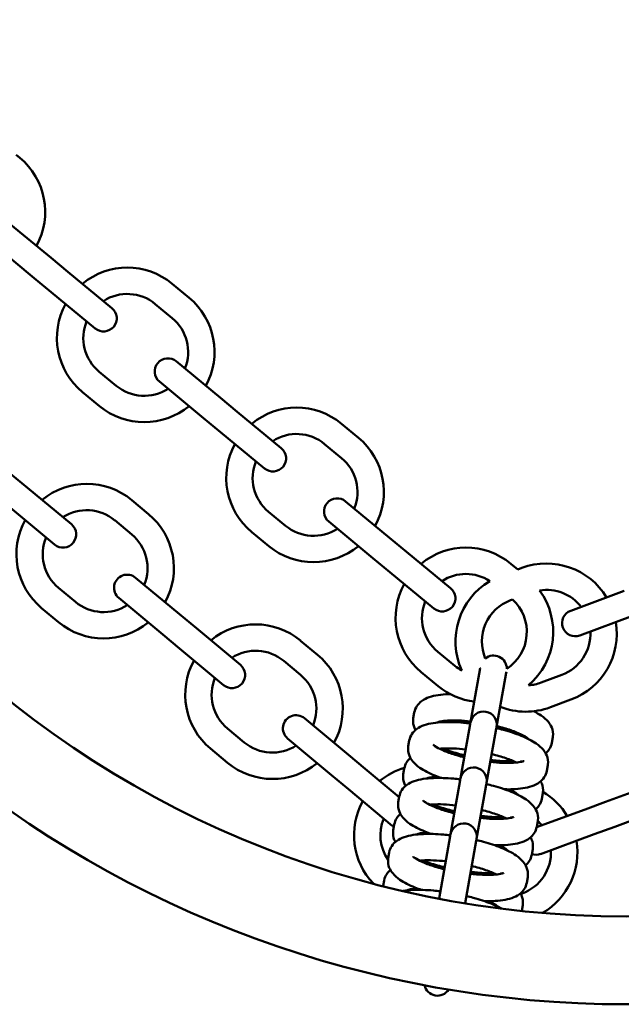
# Model space of a CAD drawing. Units: millimetres. Extents: x 5550 to 7710, y 4593 to 6149.
# Drawn here: x 6493 to 6629, y 4593 to 4817 of the extents above; entities that cross this region are included whole.
import ezdxf

# ---------------------------------------------------------------- set-up
doc = ezdxf.new("R2010")
doc.units = ezdxf.units.MM
doc.header["$LTSCALE"] = 33.333333
doc.layers.add('Widoczne (ISO)', color=7, linetype='Continuous', lineweight=50)

msp = doc.modelspace()

# ---------------------------------------------------------------- linework, layer by layer
at = {"layer": 'Widoczne (ISO)'}
for p, q in [((6492.55, 4785.81), (6491.75, 4786.47)), ((6499.67, 4763.05), (6489.65, 4771.33)), ((6485.83, 4766.71), (6495.84, 4758.42)), ((6499.67, 4763.05), (6503.52, 4759.86)), ((6513.54, 4751.57), (6503.52, 4759.86)), ((6495.84, 4758.42), (6499.7, 4755.24)), ((6527.22, 4757.13), (6531.07, 4753.94)), ((6499.7, 4755.24), (6509.71, 4746.95)), ((6523.39, 4752.5), (6527.24, 4749.32)), ((6538.19, 4731.17), (6528.17, 4739.46)), ((6514.49, 4733.91), (6510.64, 4737.09)), ((6524.35, 4734.84), (6534.37, 4726.55)), ((6510.67, 4729.28), (6506.82, 4732.47)), ((6538.19, 4731.17), (6542.04, 4727.98)), ((6552.06, 4719.7), (6542.04, 4727.98)), ((6534.37, 4726.55), (6538.22, 4723.36)), ((6538.22, 4723.36), (6548.23, 4715.07)), ((6565.74, 4725.25), (6569.59, 4722.06)), ((6561.91, 4720.63), (6565.77, 4717.44)), ((6494.33, 4710.68), (6490.49, 4713.88)), ((6504.32, 4702.36), (6494.33, 4710.68)), ((6518.02, 4707.87), (6521.86, 4704.67)), ((6490.49, 4706.07), (6500.48, 4697.75)), ((6576.71, 4699.3), (6566.7, 4707.58)), ((6514.18, 4703.26), (6518.02, 4700.06)), ((6553.02, 4702.03), (6549.16, 4705.22)), ((6562.87, 4702.96), (6572.89, 4694.67)), ((6549.19, 4697.41), (6545.34, 4700.6)), ((6576.71, 4699.3), (6580.57, 4696.11)), ((6572.89, 4694.67), (6576.74, 4691.49)), ((6590.58, 4687.82), (6580.57, 4696.11)), ((6604.26, 4693.38), (6605.84, 4692.07)), ((6606.8, 4692.43), (6605.84, 4692.07)), ((6528.91, 4681.88), (6518.92, 4690.2)), ((6576.74, 4691.49), (6586.76, 4683.2)), ((6505.22, 4684.69), (6501.38, 4687.89)), ((6515.08, 4685.59), (6525.07, 4677.27)), ((6604.67, 4685.23), (6604.21, 4685.06)), ((6630.08, 4687.21), (6617.89, 4682.68)), ((6501.38, 4680.08), (6497.54, 4683.28)), ((6532.75, 4678.68), (6528.91, 4681.88)), ((6619.99, 4677.06), (6632.17, 4681.59)), ((6542.74, 4670.36), (6532.75, 4678.68)), ((6528.91, 4674.07), (6525.07, 4677.27)), ((6528.91, 4674.07), (6538.9, 4665.75)), ((6556.44, 4675.86), (6560.28, 4672.66)), ((6591.54, 4670.16), (6587.69, 4673.34)), ((6552.6, 4671.25), (6556.44, 4668.05)), ((6597.1, 4668.3), (6597.33, 4669.57)), ((6597.34, 4669.62), (6597.33, 4669.57)), ((6587.71, 4665.53), (6583.86, 4668.72)), ((6597.1, 4668.3), (6595.13, 4657.27)), ((6603.01, 4667.24), (6603.24, 4668.51)), ((6603.24, 4668.51), (6603.28, 4668.79)), ((6611.18, 4666.32), (6615.86, 4668.06)), ((6601.03, 4656.21), (6603.01, 4667.24)), ((6613.27, 4660.69), (6617.95, 4662.43)), ((6582.09, 4658.23), (6582.32, 4659.5)), ((6567.32, 4649.87), (6557.34, 4658.2)), ((6588.01, 4657.26), (6588.04, 4657.42)), ((6594.82, 4655.56), (6595.05, 4656.83)), ((6595.13, 4657.27), (6595.05, 4656.83)), ((6600.95, 4655.78), (6601.03, 4656.21)), ((6543.64, 4652.69), (6539.79, 4655.89)), ((6594.82, 4655.56), (6592.85, 4644.53)), ((6598.75, 4643.47), (6600.73, 4654.5)), ((6600.73, 4654.5), (6600.95, 4655.78)), ((6607.73, 4653.9), (6607.7, 4653.74)), ((6613.82, 4653.86), (6613.59, 4652.59)), ((6553.5, 4653.59), (6563.48, 4645.26)), ((6580.95, 4651.86), (6581.18, 4653.13)), ((6587.04, 4651.83), (6587.09, 4652.08)), ((6539.8, 4648.08), (6535.95, 4651.28)), ((6571.17, 4646.67), (6567.32, 4649.87)), ((6606.77, 4648.55), (6606.73, 4648.3)), ((6612.68, 4647.49), (6612.45, 4646.22)), ((6567.33, 4642.06), (6563.48, 4645.26)), ((6578.87, 4640.25), (6571.17, 4646.67)), ((6579.81, 4645.49), (6580.04, 4646.77)), ((6585.73, 4644.52), (6585.76, 4644.68)), ((6592.54, 4642.82), (6590.56, 4631.79)), ((6592.54, 4642.82), (6592.77, 4644.1)), ((6592.85, 4644.53), (6592.77, 4644.1)), ((6598.45, 4641.76), (6598.67, 4643.04)), ((6598.67, 4643.04), (6598.75, 4643.47)), ((6638.04, 4643.63), (6625.84, 4639.14)), ((6567.33, 4642.06), (6577.31, 4633.74)), ((6578.67, 4639.12), (6578.9, 4640.4)), ((6596.47, 4630.74), (6598.45, 4641.76)), ((6605.45, 4641.16), (6605.42, 4641)), ((6611.54, 4641.12), (6611.31, 4639.85)), ((6584.76, 4639.09), (6584.8, 4639.34)), ((6625.84, 4639.14), (6621.15, 4637.41)), ((6621.15, 4637.41), (6610.15, 4633.37)), ((6627.91, 4633.51), (6640.11, 4638)), ((6577.53, 4632.75), (6577.76, 4634.03)), ((6604.49, 4635.81), (6604.45, 4635.56)), ((6610.4, 4634.76), (6610.17, 4633.48)), ((6583.45, 4631.79), (6583.48, 4631.94)), ((6590.56, 4631.79), (6590.49, 4631.36)), ((6611.02, 4627.29), (6623.22, 4631.78)), ((6627.91, 4633.51), (6623.22, 4631.78)), ((6590.26, 4630.08), (6587.94, 4617.14)), ((6590.26, 4630.08), (6590.49, 4631.36)), ((6596.16, 4629.03), (6596.39, 4630.3)), ((6596.39, 4630.3), (6596.47, 4630.74)), ((6576.39, 4626.38), (6576.62, 4627.66)), ((6593.85, 4616.08), (6596.16, 4629.03)), ((6603.17, 4628.42), (6603.14, 4628.26)), ((6609.26, 4628.39), (6609.03, 4627.11)), ((6582.48, 4626.35), (6582.52, 4626.6)), ((6602.21, 4623.07), (6602.17, 4622.83)), ((6575.25, 4620.01), (6575.48, 4621.29)), ((6608.12, 4622.02), (6607.89, 4620.74)), ((6581.17, 4619.05), (6581.2, 4619.21)), ((6606.58, 4618.2), (6606.87, 4618.31)), ((6600.89, 4615.68), (6600.86, 4615.52)), ((6606.98, 4615.65), (6606.75, 4614.37))]:
    msp.add_line(p, q, dxfattribs=at)
msp.add_circle((6630.55, 4838.07), 225, dxfattribs=at)
for centre, radius, start, end in [((6630.55, 4838.07), 245, 110.9248, 69.0752), ((6482.35, 4773.49), 16, 331.201, 50.3941), ((6517.02, 4744.8), 16, 50.3941, 129.5872), ((6517.02, 4744.8), 10, 50.3941, 122.9365), ((6517.02, 4744.8), 16, 151.201, 230.3941), ((6520.87, 4741.61), 16, 331.201, 50.3941), ((6511.62, 4749.26), 3, 230.3941, 50.3941), ((6517.02, 4744.8), 10, 157.8517, 230.3941), ((6520.87, 4741.61), 10, 337.8517, 50.3941), ((6526.26, 4737.15), 3, 50.3941, 230.3941), ((6520.87, 4741.61), 10, 230.3941, 302.9365), ((6520.87, 4741.61), 16, 230.3941, 309.5872), ((6555.54, 4712.92), 16, 50.3941, 129.5872), ((6555.54, 4712.92), 10, 50.3941, 122.9365), ((6559.39, 4709.74), 16, 331.201, 50.3941), ((6555.54, 4712.92), 16, 151.201, 230.3941), ((6550.15, 4717.39), 3, 230.3941, 50.3941), ((6555.54, 4712.92), 10, 157.8517, 230.3941), ((6559.39, 4709.74), 10, 337.8517, 50.3941), ((6507.78, 4695.57), 16, 50.2039, 129.3969), ((6564.78, 4705.27), 3, 50.3941, 230.3941), ((6507.78, 4695.57), 10, 50.2039, 122.7462), ((6507.78, 4695.57), 16, 151.0108, 230.2039), ((6511.62, 4692.37), 16, 331.0108, 50.2039), ((6502.4, 4700.05), 3, 230.2039, 50.2039), ((6559.39, 4709.74), 10, 230.3941, 302.9365), ((6507.78, 4695.57), 10, 157.6615, 230.2039), ((6511.62, 4692.37), 10, 337.6615, 50.2039), ((6559.39, 4709.74), 16, 230.3941, 309.5872), ((6594.06, 4681.05), 16, 50.3941, 129.5872), ((6612.38, 4677.43), 16, 31.201, 110.3941), ((6517, 4687.89), 3, 50.2039, 230.2039), ((6594.06, 4681.05), 10, 57.019, 122.9365), ((6594.06, 4681.05), 16, 151.201, 230.3941), ((6588.67, 4685.51), 3, 230.3941, 50.3941), ((6607.69, 4675.69), 16, 120.7756, 204.38), ((6597.91, 4677.86), 10, 302.9961, 47.5091), ((6597.91, 4677.86), 16, 310.5861, 36.2019), ((6612.38, 4677.43), 10, 37.8517, 98.9386), ((6511.62, 4692.37), 10, 230.2039, 302.7462), ((6594.06, 4681.05), 10, 157.8517, 230.3941), ((6607.69, 4675.69), 10, 110.3941, 202.8265), ((6618.94, 4679.87), 3, 110.3941, 290.3941), ((6511.62, 4692.37), 16, 230.2039, 309.3969), ((6546.2, 4663.57), 16, 50.2039, 129.3969), ((6612.38, 4677.43), 16, 290.3941, 9.5872), ((6612.38, 4677.43), 10, 290.3941, 2.9365), ((6546.2, 4663.57), 10, 50.2039, 122.7462), ((6550.04, 4660.37), 16, 331.0108, 50.2039), ((6600.36, 4669.48), 3, 359.8864, 128.9573), ((6546.2, 4663.57), 16, 151.0108, 230.2039), ((6540.82, 4668.05), 3, 230.2039, 50.2039), ((6597.91, 4677.86), 10, 230.3941, 241.3471), ((6546.2, 4663.57), 10, 157.6615, 230.2039), ((6550.04, 4660.37), 10, 337.6615, 50.2039), ((6597.91, 4677.86), 16, 230.3941, 263.0206), ((6607.69, 4675.69), 10, 273.619, 290.3941), ((6607.69, 4675.69), 16, 248.595, 290.3941), ((6555.42, 4655.89), 3, 50.2039, 230.2039), ((6598.08, 4656.74), 3, 349.8483, 169.8483), ((6550.04, 4660.37), 10, 230.2039, 302.7462), ((6550.04, 4660.37), 16, 230.2039, 309.3969), ((6584.61, 4631.57), 16, 106.4997, 129.3969), ((6595.8, 4644), 3, 349.8483, 169.8483), ((6603.41, 4627.69), 16, 31.0108, 59.3029), ((6584.61, 4631.57), 16, 151.0108, 223.5144), ((6584.61, 4631.57), 10, 157.6615, 214.16), ((6579.23, 4636.05), 3, 230.2039, 238.4203), ((6593.52, 4631.26), 3, 349.8483, 169.8483), ((6588.45, 4628.37), 16, 25.8092, 27.0487), ((6603.41, 4627.69), 10, 37.6615, 45.5971), ((6603.41, 4627.69), 16, 300.3091, 9.3969), ((6603.41, 4627.69), 10, 290.2039, 2.7462), ((6609.98, 4630.11), 3, 251.969, 290.2039), ((6588.45, 4628.37), 16, 311.0754, 312.3201), ((6587.57, 4598.03), 3, 191.8793, 327.8174)]:
    msp.add_arc(centre, radius, start, end, dxfattribs=at)
for points, knots in [([(6582.32, 4659.5), (6582.41, 4660.03), (6582.63, 4660.54), (6583.2, 4661.43), (6583.57, 4661.79), (6584.53, 4662.51), (6585.12, 4662.78), (6587.02, 4663.44), (6588.44, 4663.62), (6590.2, 4663.69), (6590.33, 4663.7), (6590.47, 4663.7)], [0, 0, 0, 0, 0.1081439, 0.1081439, 0.2335782, 0.2335782, 0.4334604, 0.4334604, 0.8625546, 0.8625546, 0.8967324, 0.8967324, 0.8967324, 0.8967324]), ([(6609.49, 4659.79), (6610.1, 4659.48), (6610.66, 4659.16), (6611.78, 4658.39), (6612.32, 4657.95), (6613.1, 4657), (6613.37, 4656.59), (6613.81, 4655.51), (6613.94, 4654.79), (6613.84, 4653.99), (6613.83, 4653.93), (6613.82, 4653.86)], [2.429118, 2.429118, 2.429118, 2.429118, 2.6229895, 2.6229895, 2.8479832, 2.8479832, 2.9802413, 2.9802413, 3.128516, 3.128516, 3.1415927, 3.1415927, 3.1415927, 3.1415927]), ([(6581.18, 4653.13), (6581.27, 4653.66), (6581.49, 4654.17), (6582.06, 4655.06), (6582.43, 4655.42), (6583.39, 4656.14), (6583.98, 4656.41), (6585.88, 4657.07), (6587.3, 4657.25), (6590.34, 4657.38), (6591.88, 4657.33), (6594.02, 4657.14), (6594.55, 4657.09), (6595.08, 4657.02)], [6.283185, 6.283185, 6.283185, 6.283185, 6.391329, 6.391329, 6.516764, 6.516764, 6.716646, 6.716646, 7.14574, 7.14574, 7.515836, 7.515836, 7.634747, 7.634747, 7.634747, 7.634747]), ([(6582.57, 4655.51), (6582.49, 4655.67), (6582.41, 4655.84), (6582.1, 4656.58), (6581.97, 4657.3), (6582.07, 4658.1), (6582.08, 4658.17), (6582.09, 4658.23)], [6.0754673, 6.0754673, 6.0754673, 6.0754673, 6.121834, 6.121834, 6.2701086, 6.2701086, 6.2831853, 6.2831853, 6.2831853, 6.2831853]), ([(6587.51, 4657.25), (6587.51, 4657.25), (6587.55, 4657.27), (6587.76, 4657.35), (6588, 4657.42), (6588.72, 4657.56), (6589.25, 4657.63), (6590.61, 4657.72), (6591.47, 4657.72), (6593.28, 4657.65), (6594.21, 4657.58), (6595.16, 4657.48)], [0.30812, 0.30812, 0.30812, 0.30812, 0.411785, 0.411785, 0.58536, 0.58536, 0.810195, 0.810195, 1.077316, 1.077316, 1.32236, 1.32236, 1.32236, 1.32236]), ([(6601.07, 4656.42), (6601.65, 4656.28), (6602.21, 4656.12), (6603.8, 4655.66), (6604.76, 4655.32), (6606.33, 4654.67), (6606.97, 4654.36), (6607.8, 4653.87), (6608.04, 4653.67), (6608.16, 4653.56), (6608.17, 4653.55), (6608.17, 4653.55)], [1.819232, 1.819232, 1.819232, 1.819232, 1.970103, 1.970103, 2.26518, 2.26518, 2.540172, 2.540172, 2.768975, 2.768975, 2.833473, 2.833473, 2.833473, 2.833473]), ([(6600.99, 4655.97), (6601.53, 4655.84), (6602.06, 4655.7), (6604.03, 4655.16), (6605.39, 4654.7), (6607.92, 4653.68), (6609.06, 4653.11), (6610.64, 4652.02), (6611.18, 4651.58), (6611.96, 4650.63), (6612.23, 4650.22), (6612.67, 4649.14), (6612.8, 4648.42), (6612.7, 4647.62), (6612.69, 4647.56), (6612.68, 4647.49)], [8.073217, 8.073217, 8.073217, 8.073217, 8.196292, 8.196292, 8.539161, 8.539161, 8.906175, 8.906175, 9.131169, 9.131169, 9.263427, 9.263427, 9.411701, 9.411701, 9.424778, 9.424778, 9.424778, 9.424778]), ([(6588.47, 4644.6), (6587.97, 4644.77), (6587.48, 4644.96), (6585.71, 4645.68), (6584.57, 4646.24), (6582.99, 4647.33), (6582.45, 4647.78), (6581.67, 4648.73), (6581.4, 4649.14), (6580.96, 4650.22), (6580.83, 4650.94), (6580.93, 4651.73), (6580.94, 4651.8), (6580.95, 4651.86)], [5.266507, 5.266507, 5.266507, 5.266507, 5.397568, 5.397568, 5.764582, 5.764582, 5.989576, 5.989576, 6.121834, 6.121834, 6.270109, 6.270109, 6.283185, 6.283185, 6.283185, 6.283185]), ([(6593.7, 4649.31), (6593.12, 4649.45), (6592.56, 4649.6), (6590.97, 4650.07), (6590.01, 4650.4), (6588.44, 4651.05), (6587.8, 4651.36), (6586.98, 4651.86), (6586.73, 4652.05), (6586.61, 4652.16), (6586.6, 4652.18), (6586.6, 4652.18)], [4.960825, 4.960825, 4.960825, 4.960825, 5.111696, 5.111696, 5.406772, 5.406772, 5.681764, 5.681764, 5.910567, 5.910567, 5.975066, 5.975066, 5.975066, 5.975066]), ([(6613.59, 4652.59), (6613.5, 4652.06), (6613.28, 4651.56), (6612.77, 4650.77), (6612.49, 4650.46), (6612.2, 4650.21)], [3.1415927, 3.1415927, 3.1415927, 3.1415927, 3.2497365, 3.2497365, 3.3493107, 3.3493107, 3.3493107, 3.3493107]), ([(6588.07, 4651.24), (6588.28, 4651.27), (6588.5, 4651.28), (6589.47, 4651.35), (6590.33, 4651.36), (6592.14, 4651.29), (6593.06, 4651.21), (6594.02, 4651.11)], [7.0088504, 7.0088504, 7.0088504, 7.0088504, 7.0933802, 7.0933802, 7.3605017, 7.3605017, 7.6055458, 7.6055458, 7.6055458, 7.6055458]), ([(6593.78, 4649.76), (6593.24, 4649.89), (6592.71, 4650.02), (6590.95, 4650.51), (6589.78, 4650.89), (6588.71, 4651.3)], [4.931624, 4.931624, 4.931624, 4.931624, 5.0546992, 5.0546992, 5.3467175, 5.3467175, 5.3467175, 5.3467175]), ([(6599.93, 4650.05), (6600.51, 4649.91), (6601.07, 4649.75), (6602.66, 4649.29), (6603.62, 4648.95), (6604.85, 4648.45), (6605.23, 4648.28), (6605.56, 4648.11)], [8.1024175, 8.1024175, 8.1024175, 8.1024175, 8.2532884, 8.2532884, 8.5483651, 8.5483651, 8.6991128, 8.6991128, 8.6991128, 8.6991128]), ([(6580.04, 4646.77), (6580.13, 4647.3), (6580.35, 4647.8), (6580.86, 4648.59), (6581.14, 4648.9), (6581.43, 4649.14)], [0, 0, 0, 0, 0.1081439, 0.1081439, 0.207718, 0.207718, 0.207718, 0.207718]), ([(6607.26, 4648.48), (6607.26, 4648.48), (6607.22, 4648.45), (6607.01, 4648.38), (6606.77, 4648.31), (6606.05, 4648.16), (6605.52, 4648.1), (6604.16, 4648.01), (6603.3, 4648), (6601.49, 4648.07), (6600.56, 4648.14), (6599.61, 4648.25)], [3.449712, 3.449712, 3.449712, 3.449712, 3.553378, 3.553378, 3.726953, 3.726953, 3.951788, 3.951788, 4.218909, 4.218909, 4.463953, 4.463953, 4.463953, 4.463953]), ([(6604.98, 4648.38), (6603.81, 4648.37), (6602.56, 4648.42), (6600.75, 4648.58), (6600.22, 4648.64), (6599.69, 4648.7)], [4.0780605, 4.0780605, 4.0780605, 4.0780605, 4.3742433, 4.3742433, 4.4931539, 4.4931539, 4.4931539, 4.4931539]), ([(6580.29, 4642.78), (6580.21, 4642.93), (6580.13, 4643.1), (6579.82, 4643.85), (6579.69, 4644.57), (6579.79, 4645.36), (6579.8, 4645.43), (6579.81, 4645.49)], [6.0754673, 6.0754673, 6.0754673, 6.0754673, 6.121834, 6.121834, 6.2701086, 6.2701086, 6.2831853, 6.2831853, 6.2831853, 6.2831853]), ([(6585.23, 4644.51), (6585.23, 4644.51), (6585.27, 4644.53), (6585.48, 4644.61), (6585.72, 4644.68), (6586.43, 4644.82), (6586.96, 4644.89), (6587.57, 4644.93)], [0.3081195, 0.3081195, 0.3081195, 0.3081195, 0.4117853, 0.4117853, 0.58536, 0.58536, 0.8075516, 0.8075516, 0.8075516, 0.8075516]), ([(6612.45, 4646.22), (6612.36, 4645.69), (6612.14, 4645.19), (6611.57, 4644.3), (6611.2, 4643.94), (6610.24, 4643.21), (6609.65, 4642.94), (6607.75, 4642.29), (6606.33, 4642.1), (6604.11, 4642.01), (6603.5, 4642.01), (6602.87, 4642.02)], [3.141593, 3.141593, 3.141593, 3.141593, 3.249737, 3.249737, 3.375171, 3.375171, 3.575053, 3.575053, 4.004147, 4.004147, 4.158271, 4.158271, 4.158271, 4.158271]), ([(6578.9, 4640.4), (6578.99, 4640.93), (6579.21, 4641.43), (6579.78, 4642.32), (6580.15, 4642.68), (6581.11, 4643.41), (6581.7, 4643.67), (6583.6, 4644.33), (6585.02, 4644.51), (6588.06, 4644.64), (6589.6, 4644.59), (6591.74, 4644.4), (6592.27, 4644.35), (6592.8, 4644.29)], [6.283185, 6.283185, 6.283185, 6.283185, 6.391329, 6.391329, 6.516764, 6.516764, 6.716646, 6.716646, 7.14574, 7.14574, 7.515836, 7.515836, 7.634747, 7.634747, 7.634747, 7.634747]), ([(6598.71, 4643.23), (6599.25, 4643.1), (6599.78, 4642.96), (6601.75, 4642.42), (6603.11, 4641.97), (6605.64, 4640.94), (6606.78, 4640.37), (6608.36, 4639.29), (6608.9, 4638.84), (6609.68, 4637.89), (6609.95, 4637.48), (6610.39, 4636.4), (6610.52, 4635.68), (6610.42, 4634.88), (6610.41, 4634.82), (6610.4, 4634.76)], [8.073217, 8.073217, 8.073217, 8.073217, 8.196292, 8.196292, 8.539161, 8.539161, 8.906175, 8.906175, 9.131169, 9.131169, 9.263427, 9.263427, 9.411701, 9.411701, 9.424778, 9.424778, 9.424778, 9.424778]), ([(6611.06, 4643.84), (6611.14, 4643.68), (6611.22, 4643.52), (6611.53, 4642.77), (6611.66, 4642.05), (6611.56, 4641.25), (6611.55, 4641.19), (6611.54, 4641.12)], [2.9338746, 2.9338746, 2.9338746, 2.9338746, 2.9802413, 2.9802413, 3.128516, 3.128516, 3.1415927, 3.1415927, 3.1415927, 3.1415927]), ([(6603.84, 4642.01), (6604.36, 4641.78), (6604.8, 4641.56), (6605.51, 4641.13), (6605.76, 4640.93), (6605.88, 4640.82), (6605.89, 4640.81), (6605.89, 4640.81)], [2.334041, 2.334041, 2.334041, 2.334041, 2.5401718, 2.5401718, 2.7689748, 2.7689748, 2.8334731, 2.8334731, 2.8334731, 2.8334731]), ([(6586.19, 4631.86), (6585.69, 4632.04), (6585.2, 4632.22), (6583.43, 4632.94), (6582.29, 4633.51), (6580.71, 4634.59), (6580.17, 4635.04), (6579.39, 4635.99), (6579.12, 4636.4), (6578.68, 4637.48), (6578.55, 4638.2), (6578.65, 4638.99), (6578.66, 4639.06), (6578.67, 4639.12)], [5.266507, 5.266507, 5.266507, 5.266507, 5.397568, 5.397568, 5.764582, 5.764582, 5.989576, 5.989576, 6.121834, 6.121834, 6.270109, 6.270109, 6.283185, 6.283185, 6.283185, 6.283185]), ([(6591.42, 4636.57), (6590.84, 4636.71), (6590.28, 4636.86), (6588.69, 4637.33), (6587.73, 4637.66), (6586.15, 4638.31), (6585.52, 4638.62), (6584.69, 4639.12), (6584.45, 4639.32), (6584.33, 4639.42), (6584.32, 4639.44), (6584.32, 4639.44)], [4.960825, 4.960825, 4.960825, 4.960825, 5.111696, 5.111696, 5.406772, 5.406772, 5.681764, 5.681764, 5.910567, 5.910567, 5.975066, 5.975066, 5.975066, 5.975066]), ([(6585.79, 4638.5), (6585.99, 4638.53), (6586.22, 4638.55), (6587.19, 4638.61), (6588.05, 4638.62), (6589.86, 4638.55), (6590.78, 4638.48), (6591.74, 4638.37)], [7.0088504, 7.0088504, 7.0088504, 7.0088504, 7.0933802, 7.0933802, 7.3605017, 7.3605017, 7.6055458, 7.6055458, 7.6055458, 7.6055458]), ([(6591.5, 4637.02), (6590.96, 4637.15), (6590.43, 4637.28), (6588.67, 4637.77), (6587.5, 4638.15), (6586.43, 4638.56)], [4.931624, 4.931624, 4.931624, 4.931624, 5.0546992, 5.0546992, 5.3467175, 5.3467175, 5.3467175, 5.3467175]), ([(6611.31, 4639.85), (6611.21, 4639.32), (6611, 4638.82), (6610.49, 4638.03), (6610.21, 4637.72), (6609.92, 4637.47)], [3.1415927, 3.1415927, 3.1415927, 3.1415927, 3.2497365, 3.2497365, 3.3493107, 3.3493107, 3.3493107, 3.3493107]), ([(6577.76, 4634.03), (6577.85, 4634.56), (6578.06, 4635.06), (6578.58, 4635.85), (6578.86, 4636.16), (6579.15, 4636.41)], [0, 0, 0, 0, 0.1081439, 0.1081439, 0.207718, 0.207718, 0.207718, 0.207718]), ([(6602.7, 4635.65), (6601.53, 4635.63), (6600.28, 4635.69), (6598.47, 4635.84), (6597.94, 4635.9), (6597.41, 4635.96)], [4.0780605, 4.0780605, 4.0780605, 4.0780605, 4.3742433, 4.3742433, 4.4931539, 4.4931539, 4.4931539, 4.4931539]), ([(6597.65, 4637.31), (6598.22, 4637.17), (6598.79, 4637.02), (6600.37, 4636.55), (6601.34, 4636.21), (6602.57, 4635.71), (6602.95, 4635.54), (6603.28, 4635.37)], [8.1024175, 8.1024175, 8.1024175, 8.1024175, 8.2532884, 8.2532884, 8.5483651, 8.5483651, 8.6991128, 8.6991128, 8.6991128, 8.6991128]), ([(6604.98, 4635.74), (6604.98, 4635.74), (6604.94, 4635.72), (6604.73, 4635.64), (6604.49, 4635.57), (6603.77, 4635.43), (6603.24, 4635.36), (6601.88, 4635.27), (6601.02, 4635.26), (6599.21, 4635.33), (6598.28, 4635.4), (6597.33, 4635.51)], [3.449712, 3.449712, 3.449712, 3.449712, 3.553378, 3.553378, 3.726953, 3.726953, 3.951788, 3.951788, 4.218909, 4.218909, 4.463953, 4.463953, 4.463953, 4.463953]), ([(6576.62, 4627.66), (6576.71, 4628.19), (6576.92, 4628.69), (6577.5, 4629.58), (6577.87, 4629.94), (6578.83, 4630.67), (6579.42, 4630.93), (6581.32, 4631.59), (6582.74, 4631.77), (6585.78, 4631.9), (6587.32, 4631.85), (6589.46, 4631.67), (6589.99, 4631.61), (6590.52, 4631.55)], [6.283185, 6.283185, 6.283185, 6.283185, 6.391329, 6.391329, 6.516764, 6.516764, 6.716646, 6.716646, 7.14574, 7.14574, 7.515836, 7.515836, 7.634747, 7.634747, 7.634747, 7.634747]), ([(6578.01, 4630.04), (6577.93, 4630.19), (6577.84, 4630.36), (6577.54, 4631.11), (6577.41, 4631.83), (6577.51, 4632.62), (6577.52, 4632.69), (6577.53, 4632.75)], [6.0754673, 6.0754673, 6.0754673, 6.0754673, 6.121834, 6.121834, 6.2701086, 6.2701086, 6.2831853, 6.2831853, 6.2831853, 6.2831853]), ([(6582.95, 4631.77), (6582.95, 4631.77), (6582.99, 4631.79), (6583.2, 4631.87), (6583.44, 4631.94), (6584.15, 4632.08), (6584.68, 4632.15), (6585.29, 4632.19)], [0.3081195, 0.3081195, 0.3081195, 0.3081195, 0.4117853, 0.4117853, 0.58536, 0.58536, 0.8075516, 0.8075516, 0.8075516, 0.8075516]), ([(6610.17, 4633.48), (6610.07, 4632.95), (6609.86, 4632.45), (6609.29, 4631.56), (6608.92, 4631.2), (6607.96, 4630.47), (6607.37, 4630.21), (6605.46, 4629.55), (6604.05, 4629.37), (6601.83, 4629.27), (6601.22, 4629.27), (6600.59, 4629.28)], [3.141593, 3.141593, 3.141593, 3.141593, 3.249737, 3.249737, 3.375171, 3.375171, 3.575053, 3.575053, 4.004147, 4.004147, 4.158271, 4.158271, 4.158271, 4.158271]), ([(6596.43, 4630.49), (6596.97, 4630.36), (6597.5, 4630.22), (6599.47, 4629.68), (6600.83, 4629.23), (6603.36, 4628.2), (6604.5, 4627.63), (6606.08, 4626.55), (6606.62, 4626.1), (6607.4, 4625.15), (6607.67, 4624.74), (6608.1, 4623.66), (6608.24, 4622.94), (6608.14, 4622.15), (6608.13, 4622.08), (6608.12, 4622.02)], [8.073217, 8.073217, 8.073217, 8.073217, 8.196292, 8.196292, 8.539161, 8.539161, 8.906175, 8.906175, 9.131169, 9.131169, 9.263427, 9.263427, 9.411701, 9.411701, 9.424778, 9.424778, 9.424778, 9.424778]), ([(6601.56, 4629.28), (6602.08, 4629.04), (6602.52, 4628.82), (6603.23, 4628.39), (6603.48, 4628.19), (6603.6, 4628.08), (6603.61, 4628.07), (6603.61, 4628.07)], [2.334041, 2.334041, 2.334041, 2.334041, 2.5401718, 2.5401718, 2.7689748, 2.7689748, 2.8334731, 2.8334731, 2.8334731, 2.8334731]), ([(6608.78, 4631.1), (6608.86, 4630.95), (6608.94, 4630.78), (6609.25, 4630.03), (6609.38, 4629.31), (6609.28, 4628.52), (6609.27, 4628.45), (6609.26, 4628.39)], [2.9338746, 2.9338746, 2.9338746, 2.9338746, 2.9802413, 2.9802413, 3.128516, 3.128516, 3.1415927, 3.1415927, 3.1415927, 3.1415927]), ([(6609.03, 4627.11), (6608.93, 4626.58), (6608.72, 4626.08), (6608.21, 4625.29), (6607.92, 4624.98), (6607.63, 4624.73)], [3.1415927, 3.1415927, 3.1415927, 3.1415927, 3.2497365, 3.2497365, 3.3493107, 3.3493107, 3.3493107, 3.3493107]), ([(6583.91, 4619.12), (6583.41, 4619.3), (6582.92, 4619.48), (6581.15, 4620.2), (6580.01, 4620.77), (6578.43, 4621.85), (6577.89, 4622.3), (6577.11, 4623.25), (6576.84, 4623.66), (6576.4, 4624.74), (6576.27, 4625.46), (6576.37, 4626.26), (6576.38, 4626.32), (6576.39, 4626.38)], [5.266507, 5.266507, 5.266507, 5.266507, 5.397568, 5.397568, 5.764582, 5.764582, 5.989576, 5.989576, 6.121834, 6.121834, 6.270109, 6.270109, 6.283185, 6.283185, 6.283185, 6.283185]), ([(6589.14, 4623.83), (6588.56, 4623.97), (6588, 4624.12), (6586.41, 4624.59), (6585.45, 4624.93), (6583.87, 4625.57), (6583.24, 4625.89), (6582.41, 4626.38), (6582.16, 4626.58), (6582.05, 4626.69), (6582.04, 4626.7), (6582.04, 4626.7)], [4.960825, 4.960825, 4.960825, 4.960825, 5.111696, 5.111696, 5.406772, 5.406772, 5.681764, 5.681764, 5.910567, 5.910567, 5.975066, 5.975066, 5.975066, 5.975066]), ([(6583.51, 4625.77), (6583.71, 4625.79), (6583.93, 4625.81), (6584.91, 4625.87), (6585.77, 4625.88), (6587.57, 4625.81), (6588.5, 4625.74), (6589.46, 4625.63)], [7.0088504, 7.0088504, 7.0088504, 7.0088504, 7.0933802, 7.0933802, 7.3605017, 7.3605017, 7.6055458, 7.6055458, 7.6055458, 7.6055458]), ([(6589.22, 4624.28), (6588.68, 4624.41), (6588.15, 4624.55), (6586.39, 4625.03), (6585.22, 4625.41), (6584.15, 4625.82)], [4.931624, 4.931624, 4.931624, 4.931624, 5.0546992, 5.0546992, 5.3467175, 5.3467175, 5.3467175, 5.3467175]), ([(6575.48, 4621.29), (6575.57, 4621.82), (6575.78, 4622.32), (6576.3, 4623.11), (6576.58, 4623.42), (6576.87, 4623.67)], [0, 0, 0, 0, 0.1081439, 0.1081439, 0.207718, 0.207718, 0.207718, 0.207718]), ([(6602.7, 4623), (6602.7, 4623), (6602.66, 4622.98), (6602.44, 4622.9), (6602.21, 4622.83), (6601.49, 4622.69), (6600.96, 4622.62), (6599.6, 4622.53), (6598.74, 4622.52), (6596.93, 4622.59), (6596, 4622.66), (6595.04, 4622.77)], [3.449712, 3.449712, 3.449712, 3.449712, 3.553378, 3.553378, 3.726953, 3.726953, 3.951788, 3.951788, 4.218909, 4.218909, 4.463953, 4.463953, 4.463953, 4.463953]), ([(6600.42, 4622.91), (6599.25, 4622.89), (6598, 4622.95), (6596.19, 4623.1), (6595.66, 4623.16), (6595.13, 4623.22)], [4.0780605, 4.0780605, 4.0780605, 4.0780605, 4.3742433, 4.3742433, 4.4931539, 4.4931539, 4.4931539, 4.4931539]), ([(6595.37, 4624.57), (6595.94, 4624.43), (6596.5, 4624.28), (6598.09, 4623.81), (6599.06, 4623.48), (6600.29, 4622.97), (6600.67, 4622.8), (6601, 4622.63)], [8.1024175, 8.1024175, 8.1024175, 8.1024175, 8.2532884, 8.2532884, 8.5483651, 8.5483651, 8.6991128, 8.6991128, 8.6991128, 8.6991128]), ([(6607.89, 4620.74), (6607.79, 4620.21), (6607.58, 4619.71), (6607.01, 4618.82), (6606.64, 4618.46), (6605.68, 4617.73), (6605.09, 4617.47), (6603.18, 4616.81), (6601.76, 4616.63), (6599.55, 4616.54), (6598.94, 4616.53), (6598.31, 4616.54)], [3.141593, 3.141593, 3.141593, 3.141593, 3.249737, 3.249737, 3.375171, 3.375171, 3.575053, 3.575053, 4.004147, 4.004147, 4.158271, 4.158271, 4.158271, 4.158271]), ([(6579.74, 4618.88), (6580.47, 4619), (6581.26, 4619.07), (6583.49, 4619.16), (6585.04, 4619.11), (6587.18, 4618.93), (6587.71, 4618.87), (6588.24, 4618.81)], [6.9261684, 6.9261684, 6.9261684, 6.9261684, 7.1457399, 7.1457399, 7.515836, 7.515836, 7.6347466, 7.6347466, 7.6347466, 7.6347466]), ([(6580.67, 4619.03), (6580.67, 4619.03), (6580.71, 4619.05), (6580.92, 4619.13), (6581.16, 4619.2), (6581.87, 4619.34), (6582.39, 4619.41), (6583.01, 4619.45)], [0.3081195, 0.3081195, 0.3081195, 0.3081195, 0.4117853, 0.4117853, 0.58536, 0.58536, 0.8075516, 0.8075516, 0.8075516, 0.8075516]), ([(6606.49, 4618.36), (6606.58, 4618.21), (6606.66, 4618.04), (6606.96, 4617.29), (6607.1, 4616.57), (6607, 4615.78), (6606.99, 4615.71), (6606.98, 4615.65)], [2.9338746, 2.9338746, 2.9338746, 2.9338746, 2.9802413, 2.9802413, 3.128516, 3.128516, 3.1415927, 3.1415927, 3.1415927, 3.1415927]), ([(6594.15, 4617.75), (6594.69, 4617.62), (6595.22, 4617.49), (6597.19, 4616.94), (6598.55, 4616.49), (6600.64, 4615.64), (6601.43, 4615.27), (6602.15, 4614.87)], [8.0732167, 8.0732167, 8.0732167, 8.0732167, 8.1962918, 8.1962918, 8.5391605, 8.5391605, 8.7817949, 8.7817949, 8.7817949, 8.7817949]), ([(6599.28, 4616.54), (6599.8, 4616.31), (6600.24, 4616.08), (6600.95, 4615.65), (6601.2, 4615.45), (6601.31, 4615.35), (6601.33, 4615.33), (6601.33, 4615.33)], [2.334041, 2.334041, 2.334041, 2.334041, 2.5401718, 2.5401718, 2.7689748, 2.7689748, 2.8334731, 2.8334731, 2.8334731, 2.8334731])]:
    msp.add_open_spline(points, degree=3, knots=knots, dxfattribs=at)
for points in [[(6589.79, 4657.34), (6589.58, 4657.43), (6589.39, 4657.52), (6589.21, 4657.61)], [(6606.7, 4654.48), (6606.5, 4654.46), (6606.29, 4654.44), (6606.06, 4654.43)], [(6588.65, 4650.97), (6588.97, 4650.97), (6589.29, 4650.97), (6589.61, 4650.97)], [(6604.02, 4648.39), (6604.32, 4648.28), (6604.63, 4648.17), (6604.92, 4648.06)], [(6587.51, 4644.6), (6587.3, 4644.69), (6587.11, 4644.78), (6586.93, 4644.87)], [(6604.42, 4641.74), (6604.22, 4641.72), (6604.01, 4641.7), (6603.78, 4641.69)], [(6586.37, 4638.23), (6586.68, 4638.24), (6587.01, 4638.23), (6587.33, 4638.23)], [(6601.73, 4635.65), (6602.04, 4635.54), (6602.35, 4635.43), (6602.64, 4635.32)], [(6585.23, 4631.86), (6585.02, 4631.95), (6584.83, 4632.05), (6584.65, 4632.14)], [(6602.14, 4629), (6601.94, 4628.98), (6601.73, 4628.96), (6601.5, 4628.95)], [(6584.09, 4625.49), (6584.4, 4625.5), (6584.73, 4625.5), (6585.05, 4625.49)], [(6599.45, 4622.91), (6599.76, 4622.8), (6600.06, 4622.69), (6600.36, 4622.58)], [(6575.24, 4619.97), (6575.24, 4619.99), (6575.25, 4620), (6575.25, 4620.01)], [(6582.95, 4619.12), (6582.74, 4619.22), (6582.55, 4619.31), (6582.37, 4619.4)], [(6599.86, 4616.27), (6599.66, 4616.24), (6599.44, 4616.23), (6599.22, 4616.21)], [(6606.75, 4614.37), (6606.75, 4614.36), (6606.74, 4614.35), (6606.74, 4614.33)]]:
    msp.add_open_spline(points, degree=3, dxfattribs=at)

doc.saveas('drawing.dxf')
